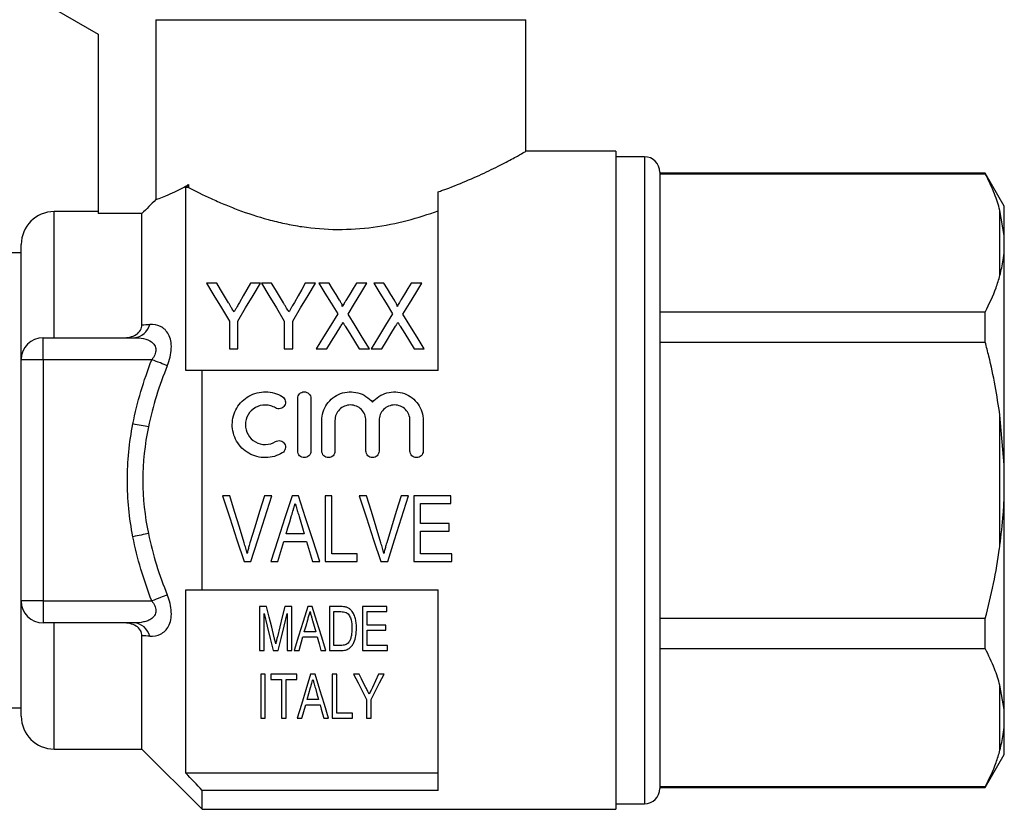
# Model space of a CAD drawing. Extents: x 169 to 237, y 96 to 253.
# Drawn here: x 193 to 237, y 186 to 222 of the extents above; entities that cross this region are included whole.
import ezdxf

# ---------------------------------------------------------------- set-up
doc = ezdxf.new("R2010")
doc.units = 0
doc.layers.get('0').update_dxf_attribs({"linetype": 'CONTINUOUS'})

msp = doc.modelspace()

# ---------------------------------------------------------------- linework, layer by layer
at = {"color": 7, "linetype": 'CONTINUOUS'}
for p, q in [((194.16, 222.845), (196.16, 221.691)), ((198.793, 222.345), (215.66, 222.345)), ((198.793, 222.345), (198.793, 214.141)), ((215.66, 216.345), (215.66, 222.345)), ((196.16, 221.691), (196.16, 213.503)), ((219.76, 216.345), (215.66, 216.345)), ((219.76, 216.345), (219.76, 186.345)), ((221.06, 216.095), (219.76, 216.095)), ((221.76, 215.395), (221.76, 201.345)), ((236.594, 215.345), (221.76, 215.345)), ((221.76, 215.323), (236.594, 215.323)), ((237.46, 213.845), (236.594, 215.345)), ((236.594, 215.323), (236.594, 215.345)), ((200.16, 206.345), (200.16, 214.689)), ((200.286, 214.689), (200.16, 214.689)), ((200.286, 214.824), (200.286, 214.689)), ((211.66, 206.345), (211.66, 214.498)), ((196.16, 213.595), (194.16, 213.595)), ((237.26, 210.689), (237.26, 213.652)), ((237.46, 212.509), (237.26, 213.652)), ((237.46, 212.509), (237.46, 213.845)), ((198.16, 213.503), (196.16, 213.503)), ((198.16, 208.436), (198.16, 213.503)), ((237.46, 211.798), (237.46, 212.509)), ((192.66, 206.845), (192.66, 212.095)), ((237.46, 202.056), (237.46, 211.798)), ((192.66, 211.72), (191.891, 211.72)), ((201.57, 210.335), (201.107, 210.335)), ((203.569, 210.335), (203.106, 210.335)), ((204.07, 210.335), (203.607, 210.335)), ((206.069, 210.335), (205.606, 210.335)), ((206.69, 210.335), (206.223, 210.335)), ((208.415, 210.335), (207.935, 210.335)), ((209.19, 210.335), (208.723, 210.335)), ((210.915, 210.335), (210.435, 210.335)), ((236.594, 209.018), (221.76, 209.018)), ((236.594, 207.65), (236.594, 209.018)), ((202.146, 208.606), (202.146, 207.335)), ((202.53, 207.335), (202.53, 208.606)), ((204.646, 208.606), (204.646, 207.335)), ((205.03, 207.335), (205.03, 208.606)), ((193.66, 206.845), (193.66, 207.845)), ((193.66, 207.845), (197.809, 207.845)), ((202.146, 207.335), (202.53, 207.335)), ((204.646, 207.335), (205.03, 207.335)), ((206.107, 207.335), (206.587, 207.335)), ((208.063, 207.335), (208.53, 207.335)), ((208.607, 207.335), (209.087, 207.335)), ((210.563, 207.335), (211.03, 207.335)), ((221.76, 207.65), (236.594, 207.65)), ((193.66, 206.845), (192.66, 206.845)), ((192.66, 195.845), (192.66, 206.845)), ((193.66, 206.845), (193.66, 195.845)), ((198.611, 206.845), (193.66, 206.845)), ((200.91, 196.345), (200.91, 206.345)), ((211.66, 206.345), (200.91, 206.345)), ((205.259, 202.679), (205.259, 205.079)), ((205.859, 205.079), (205.859, 202.679)), ((237.46, 202.056), (237.26, 204.309)), ((237.26, 198.382), (237.26, 204.309)), ((206.359, 202.679), (206.359, 204.074)), ((206.959, 204.074), (206.959, 202.679)), ((208.368, 202.679), (208.368, 204.074)), ((208.968, 204.074), (208.968, 202.679)), ((210.376, 202.679), (210.376, 204.074)), ((210.976, 204.074), (210.976, 202.679)), ((237.46, 200.635), (237.46, 202.056)), ((221.76, 201.345), (221.76, 187.295)), ((202.165, 200.64), (201.827, 200.64)), ((204.079, 200.64), (203.741, 200.64)), ((205.291, 200.64), (205, 200.64)), ((206.818, 200.64), (206.511, 200.64)), ((206.511, 200.64), (206.511, 197.64)), ((206.818, 197.986), (206.818, 200.64)), ((208.395, 200.64), (208.058, 200.64)), ((210.309, 200.64), (209.972, 200.64)), ((212.241, 200.64), (210.549, 200.64)), ((210.549, 200.64), (210.549, 197.64)), ((212.241, 200.294), (212.241, 200.64)), ((237.46, 190.893), (237.46, 200.635)), ((210.857, 199.371), (210.857, 200.294)), ((210.857, 200.294), (212.241, 200.294)), ((212.165, 199.371), (210.857, 199.371)), ((212.165, 199.024), (212.165, 199.371)), ((205.557, 198.909), (204.734, 198.909)), ((210.857, 197.986), (210.857, 199.024)), ((210.857, 199.024), (212.165, 199.024)), ((204.631, 198.563), (205.66, 198.563)), ((207.972, 197.986), (206.818, 197.986)), ((207.972, 197.64), (207.972, 197.986)), ((212.28, 197.986), (210.857, 197.986)), ((212.28, 197.64), (212.28, 197.986)), ((202.815, 197.64), (203.131, 197.64)), ((204.029, 197.64), (204.357, 197.64)), ((205.934, 197.64), (206.262, 197.64)), ((206.511, 197.64), (207.972, 197.64)), ((209.046, 197.64), (209.362, 197.64)), ((210.549, 197.64), (212.28, 197.64)), ((200.16, 188.001), (200.16, 196.345)), ((200.91, 196.345), (211.66, 196.345)), ((211.66, 187.203), (211.66, 196.345)), ((193.66, 195.845), (192.66, 195.845)), ((192.66, 190.595), (192.66, 195.845)), ((193.66, 195.845), (193.66, 194.845)), ((193.66, 195.845), (198.611, 195.845)), ((203.526, 195.588), (203.526, 193.588)), ((203.845, 195.588), (203.526, 195.588)), ((203.732, 193.588), (203.732, 195.28)), ((204.988, 195.588), (204.673, 195.588)), ((204.783, 195.28), (204.783, 193.588)), ((204.988, 193.588), (204.988, 195.588)), ((205.921, 195.588), (205.721, 195.588)), ((206.706, 195.588), (206.706, 193.588)), ((207.219, 195.588), (206.706, 195.588)), ((206.911, 195.357), (207.22, 195.357)), ((206.911, 193.819), (206.911, 195.357)), ((209.321, 195.588), (208.219, 195.588)), ((208.219, 195.588), (208.219, 193.588)), ((208.424, 195.357), (209.321, 195.357)), ((208.424, 194.742), (208.424, 195.357)), ((209.321, 195.357), (209.321, 195.588)), ((197.809, 194.845), (193.66, 194.845)), ((209.27, 194.742), (208.424, 194.742)), ((209.27, 194.511), (209.27, 194.742)), ((236.594, 195.041), (221.76, 195.041)), ((236.594, 193.673), (236.594, 195.041)), ((206.082, 194.434), (205.56, 194.434)), ((208.424, 194.511), (209.27, 194.511)), ((208.424, 193.819), (208.424, 194.511)), ((198.16, 189.095), (198.16, 194.255)), ((205.321, 193.588), (205.496, 194.203)), ((205.496, 194.203), (206.147, 194.203)), ((203.526, 193.588), (203.732, 193.588)), ((204.139, 193.588), (204.372, 193.588)), ((204.783, 193.588), (204.988, 193.588)), ((205.103, 193.588), (205.321, 193.588)), ((206.321, 193.588), (206.54, 193.588)), ((206.706, 193.588), (207.243, 193.588)), ((207.225, 193.819), (206.911, 193.819)), ((208.219, 193.588), (209.347, 193.588)), ((209.347, 193.819), (208.424, 193.819)), ((209.347, 193.588), (209.347, 193.819)), ((221.76, 193.673), (236.594, 193.673)), ((203.578, 192.501), (203.578, 190.501)), ((203.783, 192.501), (203.578, 192.501)), ((203.783, 190.501), (203.783, 192.501)), ((204.039, 192.501), (204.039, 192.27)), ((205.219, 192.501), (204.039, 192.501)), ((205.219, 192.27), (205.219, 192.501)), ((206.05, 192.501), (205.849, 192.501)), ((206.834, 192.501), (206.834, 190.501)), ((207.039, 192.501), (206.834, 192.501)), ((207.039, 190.732), (207.039, 192.501)), ((208.055, 192.501), (207.808, 192.501)), ((209.193, 192.501), (208.946, 192.501)), ((204.039, 192.27), (204.526, 192.27)), ((204.526, 192.27), (204.526, 190.501)), ((204.732, 192.27), (205.219, 192.27)), ((204.732, 190.501), (204.732, 192.27)), ((237.46, 190.893), (237.26, 192.002)), ((237.26, 189.039), (237.26, 192.002)), ((206.211, 191.347), (205.688, 191.347)), ((208.398, 191.348), (208.398, 190.501)), ((208.603, 190.501), (208.603, 191.348)), ((190.984, 190.97), (192.66, 190.97)), ((205.624, 191.116), (206.276, 191.116)), ((207.757, 190.732), (207.039, 190.732)), ((207.757, 190.501), (207.757, 190.732)), ((237.46, 190.182), (237.46, 190.893)), ((203.578, 190.501), (203.783, 190.501)), ((204.526, 190.501), (204.732, 190.501)), ((205.231, 190.501), (205.449, 190.501)), ((206.449, 190.501), (206.668, 190.501)), ((206.834, 190.501), (207.757, 190.501)), ((208.398, 190.501), (208.603, 190.501)), ((237.46, 188.845), (237.46, 190.182)), ((194.16, 189.095), (198.16, 189.095)), ((198.16, 189.095), (200.91, 186.345)), ((236.594, 187.345), (237.46, 188.845)), ((211.66, 188.001), (200.16, 188.001)), ((200.91, 186.345), (200.91, 187.203)), ((211.66, 187.203), (200.91, 187.203)), ((236.594, 187.368), (221.76, 187.368)), ((221.76, 187.345), (236.594, 187.345)), ((236.594, 187.345), (236.594, 187.368)), ((200.91, 186.345), (219.76, 186.345)), ((219.76, 186.595), (221.06, 186.595))]:
    msp.add_line(p, q, dxfattribs=at)
at = {"color": 8, "linetype": 'CONTINUOUS'}
for p, q in [((221.06, 216.095), (221.06, 201.345)), ((194.16, 207.845), (194.16, 213.595)), ((221.06, 201.345), (221.06, 186.595)), ((194.16, 189.095), (194.16, 194.845))]:
    msp.add_line(p, q, dxfattribs=at)
at = {"color": 7, "linetype": 'CONTINUOUS', "flags": 128}
for points in [[(201.107, 210.335), (201.441, 209.778), (201.788, 209.202), (202.146, 208.606)], [(202.111, 209.434), (201.927, 209.74), (201.747, 210.04), (201.57, 210.335)], [(202.53, 208.606), (202.888, 209.202), (203.235, 209.778), (203.569, 210.335)], [(203.106, 210.335), (202.943, 210.046), (202.776, 209.752), (202.606, 209.452)], [(203.607, 210.335), (203.941, 209.778), (204.288, 209.202), (204.646, 208.606)], [(204.611, 209.434), (204.427, 209.74), (204.247, 210.04), (204.07, 210.335)], [(205.03, 208.606), (205.388, 209.202), (205.735, 209.778), (206.069, 210.335)], [(205.606, 210.335), (205.443, 210.046), (205.276, 209.752), (205.106, 209.452)], [(206.223, 210.335), (206.501, 209.882), (206.787, 209.415), (207.081, 208.934)], [(207.167, 209.556), (207.006, 209.82), (206.846, 210.08), (206.69, 210.335)], [(207.935, 210.335), (207.784, 210.088), (207.631, 209.836), (207.476, 209.581)], [(207.556, 208.924), (207.85, 209.408), (208.137, 209.878), (208.415, 210.335)], [(208.723, 210.335), (209.001, 209.882), (209.287, 209.415), (209.581, 208.934)], [(209.667, 209.556), (209.506, 209.82), (209.346, 210.08), (209.19, 210.335)], [(210.435, 210.335), (210.284, 210.088), (210.131, 209.836), (209.976, 209.581)], [(210.056, 208.924), (210.35, 209.408), (210.637, 209.878), (210.915, 210.335)], [(207.081, 208.934), (206.764, 208.414), (206.439, 207.88), (206.107, 207.335)], [(208.53, 207.335), (208.198, 207.876), (207.873, 208.406), (207.556, 208.924)], [(209.581, 208.934), (209.264, 208.414), (208.939, 207.88), (208.607, 207.335)], [(211.03, 207.335), (210.698, 207.876), (210.373, 208.406), (210.056, 208.924)], [(206.587, 207.335), (206.801, 207.685), (207.011, 208.03), (207.219, 208.371)], [(207.426, 208.373), (207.635, 208.032), (207.847, 207.686), (208.063, 207.335)], [(209.087, 207.335), (209.301, 207.685), (209.511, 208.03), (209.719, 208.371)], [(209.926, 208.373), (210.135, 208.032), (210.347, 207.686), (210.563, 207.335)], [(199.318, 206.57), (199.249, 206.597), (199.172, 206.627), (199.089, 206.659), (199, 206.694), (198.907, 206.73), (198.81, 206.768), (198.711, 206.806), (198.611, 206.845)], [(198.454, 203.778), (198.382, 203.792), (198.304, 203.808), (198.22, 203.824), (198.131, 203.841), (198.039, 203.859), (197.943, 203.878), (197.846, 203.896), (197.747, 203.916)], [(201.827, 200.64), (202.16, 199.63), (202.489, 198.629), (202.815, 197.64)], [(202.82, 198.49), (202.603, 199.202), (202.384, 199.919), (202.165, 200.64)], [(203.741, 200.64), (203.521, 199.919), (203.302, 199.202), (203.084, 198.49)], [(203.131, 197.64), (203.443, 198.629), (203.76, 199.63), (204.079, 200.64)], [(205, 200.64), (204.674, 199.63), (204.349, 198.629), (204.029, 197.64)], [(206.262, 197.64), (205.942, 198.629), (205.618, 199.63), (205.291, 200.64)], [(208.058, 200.64), (208.39, 199.63), (208.72, 198.629), (209.046, 197.64)], [(209.051, 198.49), (208.834, 199.202), (208.615, 199.919), (208.395, 200.64)], [(209.972, 200.64), (209.752, 199.919), (209.533, 199.202), (209.315, 198.49)], [(209.362, 197.64), (209.674, 198.629), (209.991, 199.63), (210.309, 200.64)], [(204.734, 198.909), (204.815, 199.184), (204.897, 199.459), (204.979, 199.735)], [(205.323, 199.696), (205.401, 199.433), (205.479, 199.171), (205.557, 198.909)], [(198.454, 198.913), (198.382, 198.899), (198.304, 198.883), (198.22, 198.867), (198.131, 198.85), (198.039, 198.832), (197.943, 198.813), (197.846, 198.795), (197.747, 198.775)], [(204.357, 197.64), (204.448, 197.946), (204.539, 198.254), (204.631, 198.563)], [(205.66, 198.563), (205.751, 198.254), (205.843, 197.946), (205.934, 197.64)], [(199.318, 196.121), (199.249, 196.094), (199.172, 196.064), (199.089, 196.032), (199, 195.997), (198.907, 195.961), (198.81, 195.923), (198.711, 195.885), (198.611, 195.845)], [(203.732, 195.28), (203.87, 194.703), (204.006, 194.139), (204.139, 193.588)], [(204.188, 194.184), (204.075, 194.644), (203.961, 195.112), (203.845, 195.588)], [(204.673, 195.588), (204.558, 195.12), (204.444, 194.66), (204.333, 194.208)], [(204.372, 193.588), (204.506, 194.139), (204.643, 194.703), (204.783, 195.28)], [(205.721, 195.588), (205.51, 194.904), (205.303, 194.237), (205.103, 193.588)], [(206.54, 193.588), (206.339, 194.237), (206.133, 194.904), (205.921, 195.588)], [(205.56, 194.434), (205.638, 194.71), (205.717, 194.989)], [(205.935, 194.954), (206.009, 194.692), (206.082, 194.434)], [(206.147, 194.203), (206.235, 193.893), (206.321, 193.588)], [(205.849, 192.501), (205.632, 191.798), (205.425, 191.13), (205.231, 190.501)], [(206.668, 190.501), (206.474, 191.13), (206.267, 191.798), (206.05, 192.501)], [(207.808, 192.501), (208.011, 192.106), (208.207, 191.722), (208.398, 191.348)], [(208.367, 191.892), (208.264, 192.092), (208.161, 192.295), (208.055, 192.501)], [(208.603, 191.348), (208.794, 191.722), (208.991, 192.106), (209.193, 192.501)], [(208.946, 192.501), (208.802, 192.2), (208.661, 191.906)], [(205.688, 191.347), (205.766, 191.622), (205.845, 191.902)], [(206.064, 191.867), (206.138, 191.604), (206.211, 191.347)], [(205.449, 190.501), (205.506, 190.702), (205.564, 190.907), (205.624, 191.116)], [(206.276, 191.116), (206.335, 190.907), (206.393, 190.702), (206.449, 190.501)]]:
    msp.add_lwpolyline(points, dxfattribs=at)
at = {"color": 7, "linetype": 'CONTINUOUS'}
for centre, radius, start, end in [((221.06, 215.395), 0.7, 0, 90), ((194.16, 212.095), 1.5, 90, 180), ((197.744, 208.638), 0.795, 274.6739, 346.1135), ((193.66, 206.845), 1, 90, 180), ((193.66, 195.845), 1, 180, 270), ((197.744, 194.053), 0.795, 13.8865, 85.3261), ((194.16, 190.595), 1.5, 180, 270), ((221.06, 187.295), 0.7, 270, 0)]:
    msp.add_arc(centre, radius, start, end, dxfattribs=at)
for points, knots in [([(211.66, 214.498), (211.728, 214.522), (212.177, 214.678), (212.957, 214.987), (213.909, 215.42), (214.575, 215.756), (215.012, 215.987), (215.347, 216.17), (215.614, 216.32), (215.632, 216.33), (215.641, 216.335)], [0, 0, 0, 0, 0.028583, 0.188336, 0.351937, 0.526057, 0.616195, 0.706322, 0.865746, 1, 1, 1, 1]), ([(237.26, 213.652), (237.185, 213.902), (237.016, 214.465), (236.744, 215.017), (236.594, 215.323)], [0, 0, 0, 0, 0.444725, 1, 1, 1, 1]), ([(198.793, 214.141), (198.908, 214.182), (199.094, 214.249), (199.477, 214.415), (199.621, 214.481), (199.934, 214.635), (200.104, 214.723), (200.286, 214.824)], [0, 0, 0, 0, 0.5, 0.5, 0.75, 0.75, 1, 1, 1, 1]), ([(200.286, 214.689), (200.595, 214.53), (200.938, 214.362), (201.5, 214.105), (201.696, 214.02), (202.105, 213.849), (202.318, 213.764), (202.973, 213.518), (203.433, 213.366), (204.162, 213.167), (204.412, 213.106), (204.927, 212.996), (205.19, 212.948), (205.984, 212.831), (206.523, 212.787), (207.625, 212.779), (208.169, 212.815), (209.231, 212.957), (209.755, 213.064), (210.744, 213.322), (211.214, 213.473), (211.66, 213.636)], [0, 0, 0, 0, 0.125, 0.125, 0.1875, 0.1875, 0.25, 0.25, 0.375, 0.375, 0.4375, 0.4375, 0.5, 0.5, 0.625, 0.625, 0.75, 0.75, 0.875, 0.875, 1, 1, 1, 1]), ([(237.26, 210.689), (237.317, 210.921), (237.409, 211.291), (237.446, 211.66), (237.46, 211.798)], [0, 0, 0, 0, 0.627633, 1, 1, 1, 1]), ([(236.594, 209.018), (236.772, 209.385), (237.04, 209.938), (237.205, 210.5), (237.26, 210.689)], [0, 0, 0, 0, 0.664309, 1, 1, 1, 1]), ([(207.29, 209.276), (207.298, 209.301), (207.288, 209.326), (207.269, 209.374), (207.258, 209.397), (207.221, 209.466), (207.194, 209.511), (207.167, 209.556)], [0, 0, 0, 0, 0.25, 0.25, 0.5, 0.5, 1, 1, 1, 1]), ([(207.476, 209.581), (207.449, 209.538), (207.423, 209.494), (207.396, 209.45), (207.378, 209.421), (207.361, 209.393), (207.343, 209.364), (207.325, 209.335), (207.307, 209.306), (207.29, 209.276)], [0, 0, 0, 0, 0.0001784192, 0.0001784192, 0.0001784192, 0.000296199, 0.000296199, 0.000296199, 0.0004139846, 0.0004139846, 0.0004139846, 0.0004139846]), ([(209.79, 209.276), (209.798, 209.301), (209.788, 209.326), (209.769, 209.374), (209.758, 209.397), (209.721, 209.466), (209.694, 209.511), (209.667, 209.556)], [0, 0, 0, 0, 0.25, 0.25, 0.5, 0.5, 1, 1, 1, 1]), ([(209.976, 209.581), (209.949, 209.538), (209.923, 209.494), (209.896, 209.45), (209.878, 209.421), (209.861, 209.393), (209.843, 209.364), (209.825, 209.335), (209.807, 209.306), (209.79, 209.276)], [0, 0, 0, 0, 0.0001784192, 0.0001784192, 0.0001784192, 0.000296199, 0.000296199, 0.000296199, 0.0004139846, 0.0004139846, 0.0004139846, 0.0004139846]), ([(202.361, 209.019), (202.325, 209.079), (202.288, 209.14), (202.252, 209.2), (202.228, 209.239), (202.205, 209.278), (202.182, 209.317), (202.158, 209.356), (202.135, 209.395), (202.111, 209.434)], [0, 0, 0, 0, 0.0002422085, 0.0002422085, 0.0002422085, 0.0003997909, 0.0003997909, 0.0003997909, 0.0005573864, 0.0005573864, 0.0005573864, 0.0005573864]), ([(202.606, 209.452), (202.571, 209.39), (202.536, 209.328), (202.501, 209.265), (202.478, 209.224), (202.454, 209.183), (202.431, 209.142), (202.408, 209.101), (202.384, 209.06), (202.361, 209.019)], [0, 0, 0, 0, 0.0002489596, 0.0002489596, 0.0002489596, 0.0004121005, 0.0004121005, 0.0004121005, 0.0005752628, 0.0005752628, 0.0005752628, 0.0005752628]), ([(204.861, 209.019), (204.825, 209.079), (204.788, 209.14), (204.752, 209.2), (204.728, 209.239), (204.705, 209.278), (204.682, 209.317), (204.658, 209.356), (204.635, 209.395), (204.611, 209.434)], [0, 0, 0, 0, 0.0002422085, 0.0002422085, 0.0002422085, 0.0003997909, 0.0003997909, 0.0003997909, 0.0005573864, 0.0005573864, 0.0005573864, 0.0005573864]), ([(205.106, 209.452), (205.071, 209.39), (205.036, 209.328), (205.001, 209.265), (204.978, 209.224), (204.954, 209.183), (204.931, 209.142), (204.908, 209.101), (204.884, 209.06), (204.861, 209.019)], [0, 0, 0, 0, 0.0002489596, 0.0002489596, 0.0002489596, 0.0004121005, 0.0004121005, 0.0004121005, 0.0005752628, 0.0005752628, 0.0005752628, 0.0005752628]), ([(197.304, 207.845), (197.409, 207.845), (197.512, 207.855), (197.713, 207.901), (197.81, 207.936), (197.979, 208.041), (198.049, 208.109), (198.139, 208.264), (198.16, 208.35), (198.16, 208.436)], [0, 0, 0, 0, 0.25, 0.25, 0.5, 0.5, 0.75, 0.75, 1, 1, 1, 1]), ([(199.318, 206.57), (199.371, 206.699), (199.413, 206.83), (199.475, 207.094), (199.494, 207.227), (199.505, 207.477), (199.496, 207.598), (199.453, 207.815), (199.419, 207.913), (199.329, 208.084), (199.274, 208.155), (199.151, 208.272), (199.08, 208.32), (198.859, 208.425), (198.694, 208.452), (198.516, 208.447)], [0, 0, 0, 0, 0.125, 0.125, 0.25, 0.25, 0.375, 0.375, 0.5, 0.5, 0.625, 0.625, 0.75, 0.75, 1, 1, 1, 1]), ([(207.219, 208.371), (207.235, 208.396), (207.25, 208.422), (207.265, 208.447), (207.275, 208.463), (207.284, 208.479), (207.294, 208.494), (207.303, 208.51), (207.313, 208.525), (207.322, 208.541)], [0, 0, 0, 0, 0.0000995111, 0.0000995111, 0.0000995111, 0.0001606587, 0.0001606587, 0.0001606587, 0.0002218074, 0.0002218074, 0.0002218074, 0.0002218074]), ([(207.322, 208.541), (207.338, 208.516), (207.354, 208.491), (207.369, 208.466), (207.379, 208.451), (207.388, 208.435), (207.398, 208.42), (207.407, 208.404), (207.416, 208.389), (207.426, 208.373)], [0, 0, 0, 0, 0.0000984884, 0.0000984884, 0.0000984884, 0.0001589276, 0.0001589276, 0.0001589276, 0.0002193683, 0.0002193683, 0.0002193683, 0.0002193683]), ([(209.719, 208.371), (209.735, 208.396), (209.75, 208.422), (209.765, 208.447), (209.775, 208.463), (209.784, 208.479), (209.794, 208.494), (209.803, 208.51), (209.813, 208.525), (209.822, 208.541)], [0, 0, 0, 0, 0.0000995111, 0.0000995111, 0.0000995111, 0.0001606587, 0.0001606587, 0.0001606587, 0.0002218074, 0.0002218074, 0.0002218074, 0.0002218074]), ([(209.822, 208.541), (209.838, 208.516), (209.854, 208.491), (209.869, 208.466), (209.879, 208.451), (209.888, 208.435), (209.898, 208.42), (209.907, 208.404), (209.916, 208.389), (209.926, 208.373)], [0, 0, 0, 0, 0.0000984884, 0.0000984884, 0.0000984884, 0.0001589276, 0.0001589276, 0.0001589276, 0.0002193683, 0.0002193683, 0.0002193683, 0.0002193683]), ([(197.809, 207.845), (197.955, 207.845), (198.097, 207.834), (198.366, 207.777), (198.497, 207.731), (198.656, 207.612), (198.703, 207.564), (198.772, 207.445), (198.793, 207.374), (198.795, 207.222), (198.775, 207.139), (198.709, 206.986), (198.664, 206.913), (198.611, 206.845)], [0, 0, 0, 0, 0.25, 0.25, 0.5, 0.5, 0.625, 0.625, 0.75, 0.75, 0.875, 0.875, 1, 1, 1, 1]), ([(237.26, 204.309), (237.192, 204.759), (237.057, 205.662), (236.816, 206.773), (236.649, 207.433), (236.594, 207.65)], [0, 0, 0, 0, 0.400977, 0.803026, 1, 1, 1, 1]), ([(204.559, 202.598), (204.444, 202.528), (204.323, 202.475), (204.067, 202.401), (203.933, 202.381), (203.668, 202.377), (203.533, 202.393), (203.276, 202.459), (203.15, 202.51), (202.803, 202.708), (202.609, 202.902), (202.345, 203.362), (202.276, 203.628), (202.279, 204.02), (202.297, 204.151), (202.367, 204.404), (202.418, 204.524), (202.551, 204.751), (202.632, 204.855), (202.818, 205.039), (202.925, 205.12), (203.154, 205.249), (203.279, 205.299), (203.536, 205.365), (203.668, 205.381), (203.937, 205.376), (204.068, 205.356), (204.324, 205.282), (204.447, 205.228), (204.559, 205.159)], [0, 0, 0, 0, 0.0625, 0.0625, 0.125, 0.125, 0.1875, 0.1875, 0.25, 0.25, 0.375, 0.375, 0.5, 0.5, 0.5625, 0.5625, 0.625, 0.625, 0.6875, 0.6875, 0.75, 0.75, 0.8125, 0.8125, 0.875, 0.875, 0.9375, 0.9375, 1, 1, 1, 1]), ([(204.559, 205.159), (204.626, 205.118), (204.675, 205.051), (204.713, 204.9), (204.701, 204.817), (204.621, 204.684), (204.554, 204.632), (204.399, 204.593), (204.314, 204.606), (204.247, 204.647)], [0, 0, 0, 0, 0.25, 0.25, 0.5, 0.5, 0.75, 0.75, 1, 1, 1, 1]), ([(205.259, 205.079), (205.259, 205.156), (205.29, 205.233), (205.4, 205.345), (205.478, 205.379), (205.639, 205.379), (205.718, 205.345), (205.828, 205.234), (205.859, 205.157), (205.859, 205.079)], [0, 0, 0, 0, 0.25, 0.25, 0.5, 0.5, 0.75, 0.75, 1, 1, 1, 1]), ([(206.359, 204.074), (206.359, 204.338), (206.441, 204.601), (206.743, 205.036), (206.96, 205.205), (207.465, 205.391), (207.747, 205.403), (208.265, 205.263), (208.499, 205.11), (208.668, 204.907)], [0, 0, 0, 0, 0.25, 0.25, 0.5, 0.5, 0.75, 0.75, 1, 1, 1, 1]), ([(208.668, 204.907), (208.836, 205.109), (209.069, 205.262), (209.588, 205.403), (209.867, 205.392), (210.375, 205.206), (210.591, 205.037), (210.894, 204.602), (210.976, 204.341), (210.976, 204.074)], [0, 0, 0, 0, 0.25, 0.25, 0.5, 0.5, 0.75, 0.75, 1, 1, 1, 1]), ([(204.247, 204.647), (204.178, 204.689), (204.106, 204.721), (203.953, 204.765), (203.872, 204.777), (203.634, 204.781), (203.473, 204.74), (203.196, 204.583), (203.08, 204.468), (202.921, 204.197), (202.879, 204.039), (202.877, 203.725), (202.919, 203.567), (203.078, 203.292), (203.195, 203.175), (203.471, 203.018), (203.63, 202.976), (203.953, 202.981), (204.111, 203.028), (204.247, 203.11)], [0, 0, 0, 0, 0.0625, 0.0625, 0.125, 0.125, 0.25, 0.25, 0.375, 0.375, 0.5, 0.5, 0.625, 0.625, 0.75, 0.75, 0.875, 0.875, 1, 1, 1, 1]), ([(208.368, 204.074), (208.368, 204.167), (208.35, 204.257), (208.28, 204.427), (208.228, 204.505), (208.034, 204.701), (207.849, 204.779), (207.571, 204.779), (207.478, 204.76), (207.306, 204.689), (207.229, 204.636), (207.098, 204.504), (207.047, 204.427), (206.977, 204.257), (206.959, 204.166), (206.959, 204.074)], [0, 0, 0, 0, 0.125, 0.125, 0.25, 0.25, 0.5, 0.5, 0.625, 0.625, 0.75, 0.75, 0.875, 0.875, 1, 1, 1, 1]), ([(210.376, 204.074), (210.376, 204.167), (210.358, 204.257), (210.289, 204.427), (210.237, 204.505), (210.043, 204.701), (209.858, 204.779), (209.58, 204.779), (209.486, 204.76), (209.315, 204.689), (209.237, 204.636), (209.106, 204.504), (209.055, 204.427), (208.986, 204.257), (208.968, 204.166), (208.968, 204.074)], [0, 0, 0, 0, 0.125, 0.125, 0.25, 0.25, 0.5, 0.5, 0.625, 0.625, 0.75, 0.75, 0.875, 0.875, 1, 1, 1, 1]), ([(197.747, 198.775), (197.583, 199.624), (197.496, 200.481), (197.496, 202.21), (197.583, 203.067), (197.747, 203.916)], [0, 0, 0, 0, 0.5, 0.5, 1, 1, 1, 1]), ([(198.454, 203.778), (198.29, 202.976), (198.203, 202.165), (198.203, 200.526), (198.29, 199.715), (198.454, 198.913)], [0, 0, 0, 0, 0.5, 0.5, 1, 1, 1, 1]), ([(204.247, 203.11), (204.314, 203.151), (204.398, 203.164), (204.55, 203.127), (204.618, 203.078), (204.7, 202.943), (204.713, 202.86), (204.676, 202.708), (204.627, 202.639), (204.559, 202.598)], [0, 0, 0, 0, 0.25, 0.25, 0.5, 0.5, 0.75, 0.75, 1, 1, 1, 1]), ([(205.859, 202.679), (205.859, 202.6), (205.827, 202.522), (205.716, 202.411), (205.638, 202.379), (205.481, 202.379), (205.403, 202.411), (205.291, 202.523), (205.259, 202.601), (205.259, 202.679)], [0, 0, 0, 0, 0.25, 0.25, 0.5, 0.5, 0.75, 0.75, 1, 1, 1, 1]), ([(206.959, 202.679), (206.959, 202.6), (206.927, 202.522), (206.816, 202.411), (206.738, 202.379), (206.581, 202.379), (206.503, 202.411), (206.391, 202.523), (206.359, 202.601), (206.359, 202.679)], [0, 0, 0, 0, 0.25, 0.25, 0.5, 0.5, 0.75, 0.75, 1, 1, 1, 1]), ([(208.968, 202.679), (208.968, 202.6), (208.935, 202.522), (208.825, 202.411), (208.746, 202.379), (208.589, 202.379), (208.511, 202.411), (208.4, 202.523), (208.368, 202.601), (208.368, 202.679)], [0, 0, 0, 0, 0.25, 0.25, 0.5, 0.5, 0.75, 0.75, 1, 1, 1, 1]), ([(210.976, 202.679), (210.976, 202.6), (210.944, 202.522), (210.833, 202.411), (210.755, 202.379), (210.598, 202.379), (210.52, 202.411), (210.408, 202.523), (210.376, 202.601), (210.376, 202.679)], [0, 0, 0, 0, 0.25, 0.25, 0.5, 0.5, 0.75, 0.75, 1, 1, 1, 1]), ([(237.26, 198.382), (237.317, 198.852), (237.409, 199.601), (237.446, 200.355), (237.46, 200.635)], [0, 0, 0, 0, 0.6276326, 1, 1, 1, 1]), ([(204.979, 199.735), (205.007, 199.828), (205.035, 199.921), (205.062, 200.014), (205.076, 200.061), (205.09, 200.107), (205.104, 200.154), (205.118, 200.2), (205.131, 200.247), (205.145, 200.294)], [0, 0, 0, 0, 0.0002922305, 0.0002922305, 0.0002922305, 0.0004383839, 0.0004383839, 0.0004383839, 0.0005845491, 0.0005845491, 0.0005845491, 0.0005845491]), ([(205.145, 200.294), (205.16, 200.244), (205.174, 200.194), (205.189, 200.144), (205.212, 200.07), (205.233, 199.995), (205.256, 199.92), (205.278, 199.845), (205.301, 199.771), (205.323, 199.696)], [0, 0, 0, 0, 0.0001563336, 0.0001563336, 0.0001563336, 0.000390886, 0.000390886, 0.000390886, 0.0006254823, 0.0006254823, 0.0006254823, 0.0006254823]), ([(202.953, 198.005), (202.933, 198.086), (202.913, 198.167), (202.891, 198.248), (202.879, 198.288), (202.868, 198.329), (202.856, 198.369), (202.844, 198.409), (202.832, 198.449), (202.82, 198.49)], [0, 0, 0, 0, 0.0002561615, 0.0002561615, 0.0002561615, 0.0003843677, 0.0003843677, 0.0003843677, 0.0005125991, 0.0005125991, 0.0005125991, 0.0005125991]), ([(203.084, 198.49), (203.072, 198.449), (203.06, 198.409), (203.048, 198.369), (203.031, 198.309), (203.014, 198.248), (202.998, 198.187), (202.983, 198.127), (202.968, 198.066), (202.953, 198.005)], [0, 0, 0, 0, 0.0001279696, 0.0001279696, 0.0001279696, 0.0003200198, 0.0003200198, 0.0003200198, 0.0005122055, 0.0005122055, 0.0005122055, 0.0005122055]), ([(209.184, 198.005), (209.164, 198.086), (209.144, 198.167), (209.121, 198.248), (209.11, 198.288), (209.099, 198.329), (209.087, 198.369), (209.075, 198.409), (209.063, 198.449), (209.051, 198.49)], [0, 0, 0, 0, 0.0002561615, 0.0002561615, 0.0002561615, 0.0003843677, 0.0003843677, 0.0003843677, 0.0005125991, 0.0005125991, 0.0005125991, 0.0005125991]), ([(209.315, 198.49), (209.303, 198.449), (209.291, 198.409), (209.279, 198.369), (209.262, 198.309), (209.245, 198.248), (209.229, 198.187), (209.213, 198.127), (209.199, 198.066), (209.184, 198.005)], [0, 0, 0, 0, 0.0001279696, 0.0001279696, 0.0001279696, 0.0003200198, 0.0003200198, 0.0003200198, 0.0005122055, 0.0005122055, 0.0005122055, 0.0005122055]), ([(236.594, 195.041), (236.724, 195.57), (236.984, 196.632), (237.175, 197.753), (237.254, 198.339), (237.26, 198.382)], [0, 0, 0, 0, 0.479858, 0.961263, 1, 1, 1, 1]), ([(198.516, 194.244), (198.694, 194.238), (198.863, 194.267), (199.157, 194.409), (199.286, 194.526), (199.42, 194.78), (199.454, 194.879), (199.496, 195.095), (199.505, 195.217), (199.494, 195.466), (199.475, 195.599), (199.413, 195.862), (199.371, 195.992), (199.318, 196.121)], [0, 0, 0, 0, 0.25, 0.25, 0.5, 0.5, 0.625, 0.625, 0.75, 0.75, 0.875, 0.875, 1, 1, 1, 1]), ([(198.611, 195.845), (198.664, 195.778), (198.709, 195.706), (198.775, 195.553), (198.795, 195.472), (198.793, 195.317), (198.773, 195.248), (198.705, 195.129), (198.658, 195.08), (198.552, 195.001), (198.492, 194.97), (198.367, 194.919), (198.302, 194.9), (198.099, 194.857), (197.955, 194.845), (197.809, 194.845)], [0, 0, 0, 0, 0.125, 0.125, 0.25, 0.25, 0.375, 0.375, 0.5, 0.5, 0.625, 0.625, 0.75, 0.75, 1, 1, 1, 1]), ([(205.717, 194.989), (205.734, 195.05), (205.752, 195.111), (205.769, 195.173), (205.778, 195.203), (205.787, 195.234), (205.795, 195.265), (205.804, 195.295), (205.813, 195.326), (205.821, 195.357)], [0, 0, 0, 0, 0.0002090563, 0.0002090563, 0.0002090563, 0.0003135995, 0.0003135995, 0.0003135995, 0.0004181473, 0.0004181473, 0.0004181473, 0.0004181473]), ([(205.821, 195.357), (205.831, 195.323), (205.84, 195.289), (205.85, 195.256), (205.865, 195.205), (205.878, 195.155), (205.893, 195.104), (205.907, 195.054), (205.921, 195.004), (205.935, 194.954)], [0, 0, 0, 0, 0.0001147197, 0.0001147197, 0.0001147197, 0.0002868186, 0.0002868186, 0.0002868186, 0.000458941, 0.000458941, 0.000458941, 0.000458941]), ([(207.484, 195.559), (207.463, 195.565), (207.441, 195.571), (207.419, 195.574), (207.397, 195.578), (207.375, 195.58), (207.352, 195.582), (207.308, 195.587), (207.263, 195.588), (207.219, 195.588)], [0, 0, 0, 0, 0.0000671328, 0.0000671328, 0.0000671328, 0.0001342246, 0.0001342246, 0.0001342246, 0.000267976, 0.000267976, 0.000267976, 0.000267976]), ([(207.472, 195.316), (207.503, 195.298), (207.53, 195.277), (207.577, 195.227), (207.597, 195.199), (207.648, 195.113), (207.674, 195.051), (207.724, 194.862), (207.73, 194.731), (207.732, 194.603)], [0, 0, 0, 0, 0.125, 0.125, 0.25, 0.25, 0.5, 0.5, 1, 1, 1, 1]), ([(207.702, 195.416), (207.672, 195.447), (207.641, 195.478), (207.568, 195.527), (207.526, 195.544), (207.484, 195.559)], [0, 0, 0, 0, 0.5, 0.5, 1, 1, 1, 1]), ([(207.937, 194.599), (207.936, 194.669), (207.934, 194.74), (207.92, 194.882), (207.908, 194.953), (207.875, 195.093), (207.852, 195.161), (207.792, 195.294), (207.751, 195.358), (207.702, 195.416)], [0, 0, 0, 0, 0.25, 0.25, 0.5, 0.5, 0.75, 0.75, 1, 1, 1, 1]), ([(198.16, 194.255), (198.16, 194.34), (198.139, 194.427), (198.049, 194.582), (197.979, 194.65), (197.811, 194.754), (197.715, 194.79), (197.512, 194.836), (197.409, 194.845), (197.304, 194.845)], [0, 0, 0, 0, 0.25, 0.25, 0.5, 0.5, 0.75, 0.75, 1, 1, 1, 1]), ([(207.243, 193.588), (207.307, 193.589), (207.37, 193.593), (207.492, 193.622), (207.551, 193.645), (207.653, 193.711), (207.695, 193.753), (207.765, 193.845), (207.792, 193.894), (207.863, 194.047), (207.892, 194.156), (207.929, 194.374), (207.935, 194.486), (207.937, 194.599)], [0, 0, 0, 0, 0.125, 0.125, 0.25, 0.25, 0.375, 0.375, 0.5, 0.5, 0.75, 0.75, 1, 1, 1, 1]), ([(207.732, 194.603), (207.73, 194.491), (207.725, 194.38), (207.694, 194.216), (207.68, 194.162), (207.642, 194.057), (207.617, 194.007), (207.585, 193.96)], [0, 0, 0, 0, 0.5, 0.5, 0.75, 0.75, 1, 1, 1, 1]), ([(204.257, 193.891), (204.247, 193.933), (204.238, 193.976), (204.228, 194.019), (204.221, 194.046), (204.214, 194.074), (204.208, 194.101), (204.201, 194.129), (204.195, 194.157), (204.188, 194.184)], [0, 0, 0, 0, 0.0001508946, 0.0001508946, 0.0001508946, 0.0002480109, 0.0002480109, 0.0002480109, 0.0003451296, 0.0003451296, 0.0003451296, 0.0003451296]), ([(204.333, 194.208), (204.322, 194.162), (204.31, 194.115), (204.299, 194.069), (204.292, 194.039), (204.285, 194.009), (204.278, 193.98), (204.271, 193.95), (204.264, 193.92), (204.257, 193.891)], [0, 0, 0, 0, 0.0001633246, 0.0001633246, 0.0001633246, 0.0002683278, 0.0002683278, 0.0002683278, 0.0003733368, 0.0003733368, 0.0003733368, 0.0003733368]), ([(207.585, 193.96), (207.565, 193.935), (207.544, 193.912), (207.491, 193.873), (207.461, 193.857), (207.366, 193.824), (207.295, 193.82), (207.225, 193.819)], [0, 0, 0, 0, 0.25, 0.25, 0.5, 0.5, 1, 1, 1, 1]), ([(237.26, 192.002), (237.185, 192.252), (237.016, 192.814), (236.744, 193.366), (236.594, 193.673)], [0, 0, 0, 0, 0.444725, 1, 1, 1, 1]), ([(205.845, 191.902), (205.859, 191.95), (205.873, 191.998), (205.886, 192.046), (205.897, 192.083), (205.907, 192.121), (205.918, 192.158), (205.928, 192.195), (205.939, 192.233), (205.949, 192.27)], [0, 0, 0, 0, 0.0001911316, 0.0001911316, 0.0001911316, 0.0003375007, 0.0003375007, 0.0003375007, 0.0004838829, 0.0004838829, 0.0004838829, 0.0004838829]), ([(205.949, 192.27), (205.965, 192.216), (205.98, 192.163), (205.995, 192.11), (206.006, 192.069), (206.018, 192.028), (206.029, 191.988), (206.041, 191.947), (206.052, 191.907), (206.064, 191.867)], [0, 0, 0, 0, 0.0002096643, 0.0002096643, 0.0002096643, 0.0003705362, 0.0003705362, 0.0003705362, 0.0005314243, 0.0005314243, 0.0005314243, 0.0005314243]), ([(208.515, 191.602), (208.496, 191.64), (208.476, 191.678), (208.456, 191.717), (208.442, 191.746), (208.427, 191.775), (208.412, 191.804), (208.397, 191.833), (208.382, 191.863), (208.367, 191.892)], [0, 0, 0, 0, 0.0001630545, 0.0001630545, 0.0001630545, 0.0002866689, 0.0002866689, 0.0002866689, 0.0004102898, 0.0004102898, 0.0004102898, 0.0004102898]), ([(208.661, 191.906), (208.641, 191.865), (208.622, 191.825), (208.603, 191.785), (208.588, 191.754), (208.574, 191.723), (208.559, 191.693), (208.544, 191.662), (208.53, 191.632), (208.515, 191.602)], [0, 0, 0, 0, 0.000168389, 0.000168389, 0.000168389, 0.000296906, 0.000296906, 0.000296906, 0.0004254276, 0.0004254276, 0.0004254276, 0.0004254276]), ([(237.26, 189.039), (237.317, 189.277), (237.409, 189.656), (237.446, 190.04), (237.46, 190.182)], [0, 0, 0, 0, 0.627633, 1, 1, 1, 1]), ([(236.594, 187.368), (236.772, 187.735), (237.04, 188.287), (237.205, 188.85), (237.26, 189.039)], [0, 0, 0, 0, 0.664309, 1, 1, 1, 1])]:
    msp.add_open_spline(points, degree=3, knots=knots, dxfattribs=at)
for points in [[(200.16, 214.689), (200.202, 214.734), (200.244, 214.779), (200.286, 214.824)], [(198.793, 214.141), (198.582, 213.929), (198.371, 213.716), (198.16, 213.503)], [(198.16, 208.436), (198.278, 208.44), (198.397, 208.444), (198.516, 208.447)], [(197.747, 203.916), (197.942, 204.919), (198.24, 205.894), (198.611, 206.845)], [(199.318, 206.57), (198.95, 205.665), (198.65, 204.737), (198.454, 203.778)], [(200.91, 206.345), (200.659, 206.345), (200.409, 206.345), (200.16, 206.345)], [(198.611, 195.845), (198.241, 196.796), (197.942, 197.773), (197.747, 198.775)], [(198.454, 198.913), (198.65, 197.955), (198.95, 197.025), (199.318, 196.121)], [(200.16, 196.345), (200.409, 196.345), (200.659, 196.345), (200.91, 196.345)], [(207.22, 195.357), (207.306, 195.356), (207.395, 195.352), (207.472, 195.316)], [(198.516, 194.244), (198.397, 194.247), (198.278, 194.251), (198.16, 194.255)], [(200.91, 187.203), (200.659, 187.469), (200.409, 187.735), (200.16, 188.001)]]:
    msp.add_open_spline(points, degree=3, dxfattribs=at)

doc.saveas('drawing.dxf')
